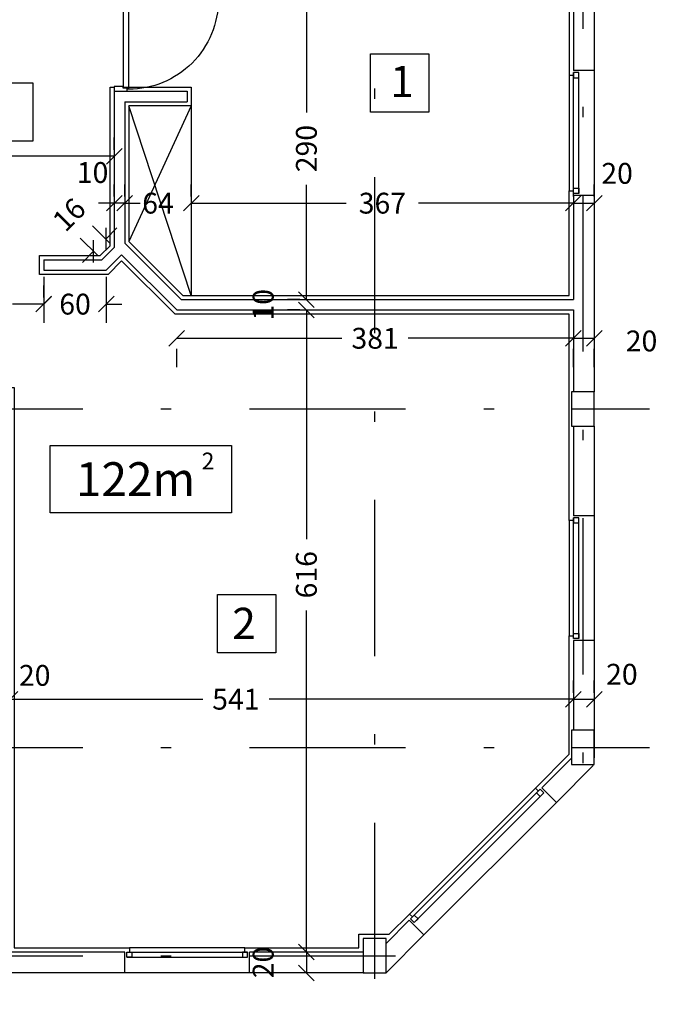
# Model space of a CAD drawing. Units: millimetres. Extents: x 217 to 403, y 135 to 277.
# Drawn here: x 381 to 387, y 163 to 173 of the extents above; entities that cross this region are included whole.
import ezdxf

# ---------------------------------------------------------------- set-up
doc = ezdxf.new("R2010")
doc.units = ezdxf.units.MM
doc.header["$MEASUREMENT"] = 0
doc.linetypes.add('DASHDOT', pattern=[1, 0.5, -0.25, 0, -0.25])
for name, color, linetype in [('2', 2, 'Continuous'), ('AXIS-DASHDOT', 9, 'DASHDOT'), ('COLUMN', 6, 'Continuous'), ('DIM', 115, 'Continuous'), ('DOOR', 110, 'Continuous'), ('ELEV-1', 131, 'Continuous'), ('finishing', 2, 'Continuous'), ('HATCH-1', 9, 'Continuous'), ('TEXT-1', 255, 'Continuous'), ('WALL', 1, 'Continuous'), ('WALL-100', 1, 'Continuous'), ('WINDOW', 133, 'Continuous')]:
    doc.layers.add(name, color=color, linetype=linetype)
doc.styles.add('ROMANC', font='ROMANC.SHX')
doc.styles.add('ROMANS', font='romans')
doc.dimstyles.new('inter', dxfattribs={"dimtxt": 0.2, "dimasz": 0.15, "dimexe": 0.18, "dimexo": 0.0625, "dimgap": 0.09, "dimtad": 0, "dimlfac": 100, "dimzin": 12, "dimdsep": 46, "dimtxsty": 'ROMANS', "dimblk1": 'OBLIQUE', "dimblk2": 'OBLIQUE', "dimsah": 1, "dimcen": 0.09, "dimclrd": 256, "dimclre": 256, "dimclrt": 256, "dimadec": 0, "dimazin": 0, "dimtfac": 1, "dimtofl": 0, "dimtmove": 2, "dimatfit": 3, "dimldrblk": 'OBLIQUE', "dimfxl": 0, "dimtolj": 1, "dimtzin": 0, "dimarcsym": 0})

# ---------------------------------------------------------------- blocks, each defined once
blk = doc.blocks.new('_OBLIQUE')
at = {"color": 0, "linetype": 'ByBlock'}
blk.add_line((-0.5, -0.5), (0.5, 0.5), dxfattribs=at)
blk = doc.blocks.new('*D36')
at = {"layer": 'DEFPOINTS', "color": 0, "transparency": 16777216}
for p in [(378.4838, 171.4058), (381.6009, 171.4058), (381.6009, 171.4058)]:
    blk.add_point(p, dxfattribs=at)
at = {"layer": 'DIM', "lineweight": -2, "transparency": 16777216}
for p, q in [((381.6009, 171.4683), (381.6009, 171.5858)), ((378.4838, 171.4058), (379.11, 171.4058)), ((378.4838, 171.3433), (378.4838, 171.2258)), ((381.6009, 171.4058), (379.8043, 171.4058))]:
    blk.add_line(p, q, dxfattribs=at)
at = {"layer": 'DIM', "lineweight": -2, "transparency": 16777216, "xscale": 0.15, "yscale": 0.15, "zscale": 0.15, "rotation": 180}
blk.add_blockref('_OBLIQUE', (378.4838, 171.4058), dxfattribs=at)
at = {"layer": 'DIM', "lineweight": -2, "transparency": 16777216, "xscale": 0.15, "yscale": 0.15, "zscale": 0.15}
blk.add_blockref('_OBLIQUE', (381.6009, 171.4058), dxfattribs=at)
at = {"layer": 'DIM', "transparency": 16777216, "insert": (379.4571, 171.4058), "char_height": 0.2, "attachment_point": 5, "style": 'ROMANS'}
blk.add_mtext('\\A1;312', dxfattribs=at)
blk = doc.blocks.new('*D402')
at = {"layer": 'DEFPOINTS', "color": 0, "transparency": 16777216}
for p in [(383.4459, 169.9297), (383.4459, 163.7647), (383.4459, 163.7647)]:
    blk.add_point(p, dxfattribs=at)
at = {"layer": 'DIM', "lineweight": -2, "transparency": 16777216}
for p, q in [((383.3834, 169.9297), (383.2659, 169.9297)), ((383.4459, 169.9297), (383.4459, 167.7299)), ((383.4459, 163.7647), (383.4459, 167.0451)), ((383.3834, 163.7647), (383.2659, 163.7647))]:
    blk.add_line(p, q, dxfattribs=at)
at = {"layer": 'DIM', "lineweight": -2, "transparency": 16777216, "xscale": 0.15, "yscale": 0.15, "zscale": 0.15}
for p, rotation in [((383.4459, 169.9297), 90), ((383.4459, 163.7647), 270)]:
    blk.add_blockref('_OBLIQUE', p, dxfattribs=dict(at, rotation=rotation))
at = {"layer": 'DIM', "transparency": 16777216, "insert": (383.4459, 167.3875), "char_height": 0.2, "attachment_point": 5, "rotation": 90, "style": 'ROMANS'}
blk.add_mtext('\\A1;616', dxfattribs=at)
blk = doc.blocks.new('*D403')
at = {"layer": 'DEFPOINTS', "color": 0, "transparency": 16777216}
for p in [(380.6009, 166.1922), (386.0109, 166.1922), (386.0109, 166.1922)]:
    blk.add_point(p, dxfattribs=at)
at = {"layer": 'DIM', "lineweight": -2, "transparency": 16777216}
for p, q in [((380.6009, 166.2547), (380.6009, 166.3722)), ((386.0109, 166.2547), (386.0109, 166.3722)), ((380.6009, 166.1922), (382.4499, 166.1922)), ((386.0109, 166.1922), (383.087, 166.1922))]:
    blk.add_line(p, q, dxfattribs=at)
at = {"layer": 'DIM', "lineweight": -2, "transparency": 16777216, "xscale": 0.15, "yscale": 0.15, "zscale": 0.15, "rotation": 180}
blk.add_blockref('_OBLIQUE', (380.6009, 166.1922), dxfattribs=at)
at = {"layer": 'DIM', "lineweight": -2, "transparency": 16777216, "xscale": 0.15, "yscale": 0.15, "zscale": 0.15}
blk.add_blockref('_OBLIQUE', (386.0109, 166.1922), dxfattribs=at)
at = {"layer": 'DIM', "transparency": 16777216, "insert": (382.7684, 166.1922), "char_height": 0.2, "attachment_point": 5, "style": 'ROMANS'}
blk.add_mtext('\\A1;541', dxfattribs=at)
blk = doc.blocks.new('*D404')
at = {"layer": 'DEFPOINTS', "color": 0, "transparency": 16777216}
for p in [(383.4459, 163.7647), (383.4459, 163.5647), (383.4459, 163.5647)]:
    blk.add_point(p, dxfattribs=at)
at = {"layer": 'DIM', "lineweight": -2, "transparency": 16777216}
for p, q in [((383.3834, 163.7647), (383.2659, 163.7647)), ((383.4459, 163.7647), (383.4459, 163.5647)), ((383.3834, 163.5647), (383.2659, 163.5647))]:
    blk.add_line(p, q, dxfattribs=at)
at = {"layer": 'DIM', "lineweight": -2, "transparency": 16777216, "xscale": 0.15, "yscale": 0.15, "zscale": 0.15}
for p, rotation in [((383.4459, 163.7647), 90), ((383.4459, 163.5647), 270)]:
    blk.add_blockref('_OBLIQUE', p, dxfattribs=dict(at, rotation=rotation))
at = {"layer": 'DIM', "transparency": 16777216, "insert": (383.0309, 163.6647), "char_height": 0.2, "attachment_point": 5, "rotation": 90, "style": 'ROMANS'}
blk.add_mtext('\\A1;20', dxfattribs=at)
blk = doc.blocks.new('*D405')
at = {"layer": 'DEFPOINTS', "color": 0, "transparency": 16777216}
for p in [(380.4009, 166.1922), (380.6009, 166.1922), (380.6009, 166.1922)]:
    blk.add_point(p, dxfattribs=at)
at = {"layer": 'DIM', "lineweight": -2, "transparency": 16777216}
for p, q in [((380.4009, 166.2547), (380.4009, 166.3722)), ((380.6009, 166.2547), (380.6009, 166.3722)), ((380.4009, 166.1922), (380.6009, 166.1922))]:
    blk.add_line(p, q, dxfattribs=at)
at = {"layer": 'DIM', "lineweight": -2, "transparency": 16777216, "xscale": 0.15, "yscale": 0.15, "zscale": 0.15, "rotation": 180}
blk.add_blockref('_OBLIQUE', (380.4009, 166.1922), dxfattribs=at)
at = {"layer": 'DIM', "lineweight": -2, "transparency": 16777216, "xscale": 0.15, "yscale": 0.15, "zscale": 0.15}
blk.add_blockref('_OBLIQUE', (380.6009, 166.1922), dxfattribs=at)
at = {"layer": 'DIM', "transparency": 16777216, "insert": (380.8366, 166.4211), "char_height": 0.2, "attachment_point": 5, "style": 'ROMANS'}
blk.add_mtext('\\A1;20', dxfattribs=at)
blk = doc.blocks.new('*D406')
at = {"layer": 'DEFPOINTS', "color": 0, "transparency": 16777216}
for p in [(386.0109, 166.1922), (386.2109, 166.1922), (386.2109, 166.1922)]:
    blk.add_point(p, dxfattribs=at)
at = {"layer": 'DIM', "lineweight": -2, "transparency": 16777216}
for p, q in [((386.0109, 166.2547), (386.0109, 166.3722)), ((386.2109, 166.2547), (386.2109, 166.3722)), ((386.0109, 166.1922), (386.2109, 166.1922))]:
    blk.add_line(p, q, dxfattribs=at)
at = {"layer": 'DIM', "lineweight": -2, "transparency": 16777216, "xscale": 0.15, "yscale": 0.15, "zscale": 0.15, "rotation": 180}
blk.add_blockref('_OBLIQUE', (386.0109, 166.1922), dxfattribs=at)
at = {"layer": 'DIM', "lineweight": -2, "transparency": 16777216, "xscale": 0.15, "yscale": 0.15, "zscale": 0.15}
blk.add_blockref('_OBLIQUE', (386.2109, 166.1922), dxfattribs=at)
at = {"layer": 'DIM', "transparency": 16777216, "insert": (386.476, 166.432), "char_height": 0.2, "attachment_point": 5, "style": 'ROMANS'}
blk.add_mtext('\\A1;20', dxfattribs=at)
blk = doc.blocks.new('*D410')
at = {"layer": 'DEFPOINTS', "color": 0, "transparency": 16777216}
for p in [(382.3409, 170.9555), (386.0109, 170.9555), (386.0109, 170.9555)]:
    blk.add_point(p, dxfattribs=at)
at = {"layer": 'DIM', "lineweight": -2, "transparency": 16777216}
for p, q in [((382.3409, 171.018), (382.3409, 171.1355)), ((386.0109, 171.018), (386.0109, 171.1355)), ((382.3409, 170.9555), (383.8288, 170.9555)), ((386.0109, 170.9555), (384.5231, 170.9555))]:
    blk.add_line(p, q, dxfattribs=at)
at = {"layer": 'DIM', "lineweight": -2, "transparency": 16777216, "xscale": 0.15, "yscale": 0.15, "zscale": 0.15, "rotation": 180}
blk.add_blockref('_OBLIQUE', (382.3409, 170.9555), dxfattribs=at)
at = {"layer": 'DIM', "lineweight": -2, "transparency": 16777216, "xscale": 0.15, "yscale": 0.15, "zscale": 0.15}
blk.add_blockref('_OBLIQUE', (386.0109, 170.9555), dxfattribs=at)
at = {"layer": 'DIM', "transparency": 16777216, "insert": (384.1759, 170.9555), "char_height": 0.2, "attachment_point": 5, "style": 'ROMANS'}
blk.add_mtext('\\A1;367', dxfattribs=at)
blk = doc.blocks.new('*D411')
at = {"layer": 'DEFPOINTS', "color": 0, "transparency": 16777216}
for p in [(382.2009, 170.3797), (386.0109, 170.3797), (386.0109, 169.6582)]:
    blk.add_point(p, dxfattribs=at)
at = {"layer": 'DIM', "lineweight": -2, "transparency": 16777216}
for p, q in [((382.2009, 169.6582), (383.7874, 169.6582)), ((386.0109, 169.6582), (384.4245, 169.6582)), ((382.2009, 169.3797), (382.2009, 169.5582)), ((386.0109, 169.3797), (386.0109, 169.5582))]:
    blk.add_line(p, q, dxfattribs=at)
at = {"layer": 'DIM', "lineweight": -2, "transparency": 16777216, "xscale": 0.15, "yscale": 0.15, "zscale": 0.15, "rotation": 180}
blk.add_blockref('_OBLIQUE', (382.2009, 169.6582), dxfattribs=at)
at = {"layer": 'DIM', "lineweight": -2, "transparency": 16777216, "xscale": 0.15, "yscale": 0.15, "zscale": 0.15}
blk.add_blockref('_OBLIQUE', (386.0109, 169.6582), dxfattribs=at)
at = {"layer": 'DIM', "transparency": 16777216, "insert": (384.1059, 169.6582), "char_height": 0.2, "attachment_point": 5, "style": 'ROMANS'}
blk.add_mtext('\\A1;381', dxfattribs=at)
blk = doc.blocks.new('*D412')
at = {"layer": 'DEFPOINTS', "color": 0, "transparency": 16777216}
for p in [(381.5194, 170.6112), (381.6009, 170.5297), (381.4828, 170.4116)]:
    blk.add_point(p, dxfattribs=at)
at = {"layer": 'DIM', "lineweight": -2, "transparency": 16777216}
for p, q in [((381.5567, 170.5739), (381.3922, 170.7385)), ((381.5194, 170.6112), (381.6255, 170.7173)), ((381.4386, 170.4558), (381.274, 170.6204)), ((381.4013, 170.4931), (381.2952, 170.387))]:
    blk.add_line(p, q, dxfattribs=at)
at = {"layer": 'DIM', "lineweight": -2, "transparency": 16777216, "xscale": 0.15, "yscale": 0.15, "zscale": 0.15}
for p, rotation in [((381.5194, 170.6112), 225.0000000000551), ((381.4013, 170.4931), 45.00000000005508)]:
    blk.add_blockref('_OBLIQUE', p, dxfattribs=dict(at, rotation=rotation))
at = {"layer": 'DIM', "transparency": 16777216, "insert": (381.1669, 170.8456), "char_height": 0.2, "attachment_point": 5, "rotation": 45, "style": 'ROMANS'}
blk.add_mtext('\\A1;16', dxfattribs=at)
blk = doc.blocks.new('*D413')
at = {"layer": 'DEFPOINTS', "color": 0, "transparency": 16777216}
for p in [(380.9242, 170.3116), (381.5242, 170.3116), (381.5242, 169.986)]:
    blk.add_point(p, dxfattribs=at)
at = {"layer": 'DIM', "lineweight": -2, "transparency": 16777216}
for p, q in [((380.9242, 170.2491), (380.9242, 169.806)), ((381.5242, 170.2491), (381.5242, 169.806)), ((380.9242, 169.986), (380.7742, 169.986)), ((381.5242, 169.986), (381.6742, 169.986))]:
    blk.add_line(p, q, dxfattribs=at)
at = {"layer": 'DIM', "lineweight": -2, "transparency": 16777216, "xscale": 0.15, "yscale": 0.15, "zscale": 0.15}
blk.add_blockref('_OBLIQUE', (380.9242, 169.986), dxfattribs=at)
at = {"layer": 'DIM', "lineweight": -2, "transparency": 16777216, "xscale": 0.15, "yscale": 0.15, "zscale": 0.15, "rotation": 180}
blk.add_blockref('_OBLIQUE', (381.5242, 169.986), dxfattribs=at)
at = {"layer": 'DIM', "transparency": 16777216, "insert": (381.2242, 169.986), "char_height": 0.2, "attachment_point": 5, "style": 'ROMANS'}
blk.add_mtext('\\A1;60', dxfattribs=at)
blk = doc.blocks.new('*D414')
at = {"layer": 'DEFPOINTS', "color": 0, "transparency": 16777216}
for p in [(379.7127, 169.9857), (380.9242, 169.9857), (380.9242, 169.9857)]:
    blk.add_point(p, dxfattribs=at)
at = {"layer": 'DIM', "lineweight": -2, "transparency": 16777216}
for p, q in [((379.7127, 170.0482), (379.7127, 170.1657)), ((380.9242, 170.0482), (380.9242, 170.1657)), ((379.7127, 169.9857), (380.0142, 169.9857)), ((380.9242, 169.9857), (380.6227, 169.9857))]:
    blk.add_line(p, q, dxfattribs=at)
at = {"layer": 'DIM', "lineweight": -2, "transparency": 16777216, "xscale": 0.15, "yscale": 0.15, "zscale": 0.15, "rotation": 180}
blk.add_blockref('_OBLIQUE', (379.7127, 169.9857), dxfattribs=at)
at = {"layer": 'DIM', "lineweight": -2, "transparency": 16777216, "xscale": 0.15, "yscale": 0.15, "zscale": 0.15}
blk.add_blockref('_OBLIQUE', (380.9242, 169.9857), dxfattribs=at)
at = {"layer": 'DIM', "transparency": 16777216, "insert": (380.3184, 169.9857), "char_height": 0.2, "attachment_point": 5, "style": 'ROMANS'}
blk.add_mtext('\\A1;121', dxfattribs=at)
blk = doc.blocks.new('*D419')
at = {"layer": 'DEFPOINTS', "color": 0, "transparency": 16777216}
for p in [(383.4459, 170.0297), (383.4459, 169.9297), (383.4459, 169.9297)]:
    blk.add_point(p, dxfattribs=at)
at = {"layer": 'DIM', "lineweight": -2, "transparency": 16777216}
for p, q in [((383.4459, 170.0297), (383.4459, 170.1797)), ((383.3834, 170.0297), (383.2659, 170.0297)), ((383.3834, 169.9297), (383.2659, 169.9297)), ((383.4459, 169.9297), (383.4459, 169.7797))]:
    blk.add_line(p, q, dxfattribs=at)
at = {"layer": 'DIM', "lineweight": -2, "transparency": 16777216, "xscale": 0.15, "yscale": 0.15, "zscale": 0.15}
for p, rotation in [((383.4459, 170.0297), 270), ((383.4459, 169.9297), 90)]:
    blk.add_blockref('_OBLIQUE', p, dxfattribs=dict(at, rotation=rotation))
at = {"layer": 'DIM', "transparency": 16777216, "insert": (383.0309, 169.9797), "char_height": 0.2, "attachment_point": 5, "rotation": 90, "style": 'ROMANS'}
blk.add_mtext('\\A1;10', dxfattribs=at)
blk = doc.blocks.new('*D420')
at = {"layer": 'DEFPOINTS', "color": 0, "transparency": 16777216}
for p in [(383.4459, 172.9297), (383.4459, 170.0297), (383.4459, 170.0297)]:
    blk.add_point(p, dxfattribs=at)
at = {"layer": 'DIM', "lineweight": -2, "transparency": 16777216}
for p, q in [((383.3834, 172.9297), (383.2659, 172.9297)), ((383.4459, 172.9297), (383.4459, 171.8269)), ((383.4459, 170.0297), (383.4459, 171.1326)), ((383.3834, 170.0297), (383.2659, 170.0297))]:
    blk.add_line(p, q, dxfattribs=at)
at = {"layer": 'DIM', "lineweight": -2, "transparency": 16777216, "xscale": 0.15, "yscale": 0.15, "zscale": 0.15}
for p, rotation in [((383.4459, 172.9297), 90), ((383.4459, 170.0297), 270)]:
    blk.add_blockref('_OBLIQUE', p, dxfattribs=dict(at, rotation=rotation))
at = {"layer": 'DIM', "transparency": 16777216, "insert": (383.4459, 171.4797), "char_height": 0.2, "attachment_point": 5, "rotation": 90, "style": 'ROMANS'}
blk.add_mtext('\\A1;290', dxfattribs=at)
blk = doc.blocks.new('*D424')
at = {"layer": 'DEFPOINTS', "color": 0, "transparency": 16777216}
for p in [(381.7009, 170.9555), (382.3409, 170.9555), (382.3409, 170.9555)]:
    blk.add_point(p, dxfattribs=at)
at = {"layer": 'DIM', "lineweight": -2, "transparency": 16777216}
for p, q in [((381.7009, 171.018), (381.7009, 171.1355)), ((382.3409, 171.018), (382.3409, 171.1355)), ((381.7009, 170.9555), (381.5509, 170.9555)), ((382.3409, 170.9555), (382.4909, 170.9555))]:
    blk.add_line(p, q, dxfattribs=at)
at = {"layer": 'DIM', "lineweight": -2, "transparency": 16777216, "xscale": 0.15, "yscale": 0.15, "zscale": 0.15}
blk.add_blockref('_OBLIQUE', (381.7009, 170.9555), dxfattribs=at)
at = {"layer": 'DIM', "lineweight": -2, "transparency": 16777216, "xscale": 0.15, "yscale": 0.15, "zscale": 0.15, "rotation": 180}
blk.add_blockref('_OBLIQUE', (382.3409, 170.9555), dxfattribs=at)
at = {"layer": 'DIM', "transparency": 16777216, "insert": (382.0209, 170.9555), "char_height": 0.2, "attachment_point": 5, "style": 'ROMANS'}
blk.add_mtext('\\A1;64', dxfattribs=at)
blk = doc.blocks.new('*D425')
at = {"layer": 'DEFPOINTS', "color": 0, "transparency": 16777216}
for p in [(381.6009, 170.9555), (381.7009, 170.9555), (381.7009, 170.9555)]:
    blk.add_point(p, dxfattribs=at)
at = {"layer": 'DIM', "lineweight": -2, "transparency": 16777216}
for p, q in [((381.6009, 171.018), (381.6009, 171.1355)), ((381.7009, 171.018), (381.7009, 171.1355)), ((381.6009, 170.9555), (381.4509, 170.9555)), ((381.7009, 170.9555), (381.8509, 170.9555))]:
    blk.add_line(p, q, dxfattribs=at)
at = {"layer": 'DIM', "lineweight": -2, "transparency": 16777216, "xscale": 0.15, "yscale": 0.15, "zscale": 0.15}
blk.add_blockref('_OBLIQUE', (381.6009, 170.9555), dxfattribs=at)
at = {"layer": 'DIM', "lineweight": -2, "transparency": 16777216, "xscale": 0.15, "yscale": 0.15, "zscale": 0.15, "rotation": 180}
blk.add_blockref('_OBLIQUE', (381.7009, 170.9555), dxfattribs=at)
at = {"layer": 'DIM', "transparency": 16777216, "insert": (381.3927, 171.2497), "char_height": 0.2, "attachment_point": 5, "style": 'ROMANS'}
blk.add_mtext('\\A1;10', dxfattribs=at)
blk = doc.blocks.new('ddddd')
at = {"layer": 'DOOR'}
blk.add_lwpolyline([(55.3187, 78.1816), (55.3187, 79.0916, 0.414214), (54.4087, 78.1816)], format="xyb", dxfattribs=at)
for points in [[(54.3887, 78.1466), (54.3887, 78.1666), (54.4187, 78.1666), (54.4187, 78.1266), (54.4387, 78.1266), (54.4387, 78.0366), (54.3887, 78.0366), (54.3887, 78.0766)], [(54.4087, 78.1816), (54.4087, 78.1716), (54.4237, 78.1716), (54.4237, 78.1316), (55.3037, 78.1316), (55.3037, 78.1716), (55.3187, 78.1716), (55.3187, 78.1816), (54.4087, 78.1816)], [(55.3387, 78.1466), (55.3387, 78.1666), (55.3087, 78.1666), (55.3087, 78.1266), (55.2887, 78.1266), (55.2887, 78.0366), (55.3387, 78.0366), (55.3387, 78.0766)]]:
    blk.add_lwpolyline(points, dxfattribs=at)
blk = doc.blocks.new('*D427')
at = {"layer": 'DEFPOINTS', "color": 0, "transparency": 16777216}
for p in [(386.0109, 170.9555), (386.2109, 170.9555), (386.2109, 170.9555)]:
    blk.add_point(p, dxfattribs=at)
at = {"layer": 'DIM', "lineweight": -2, "transparency": 16777216}
for p, q in [((386.0109, 171.018), (386.0109, 171.1355)), ((386.2109, 171.018), (386.2109, 171.1355)), ((386.0109, 170.9555), (386.2109, 170.9555))]:
    blk.add_line(p, q, dxfattribs=at)
at = {"layer": 'DIM', "lineweight": -2, "transparency": 16777216, "xscale": 0.15, "yscale": 0.15, "zscale": 0.15, "rotation": 180}
blk.add_blockref('_OBLIQUE', (386.0109, 170.9555), dxfattribs=at)
at = {"layer": 'DIM', "lineweight": -2, "transparency": 16777216, "xscale": 0.15, "yscale": 0.15, "zscale": 0.15}
blk.add_blockref('_OBLIQUE', (386.2109, 170.9555), dxfattribs=at)
at = {"layer": 'DIM', "transparency": 16777216, "insert": (386.4297, 171.2415), "char_height": 0.2, "attachment_point": 5, "style": 'ROMANS'}
blk.add_mtext('\\A1;20', dxfattribs=at)
blk = doc.blocks.new('*D428')
at = {"layer": 'DEFPOINTS', "color": 0, "transparency": 16777216}
for p in [(386.0109, 170.3797), (386.2109, 170.3797), (386.2109, 169.6582)]:
    blk.add_point(p, dxfattribs=at)
at = {"layer": 'DIM', "lineweight": -2, "transparency": 16777216}
for p, q in [((386.0109, 169.6582), (386.2109, 169.6582)), ((386.0109, 169.3797), (386.0109, 169.5582)), ((386.2109, 169.3797), (386.2109, 169.5582))]:
    blk.add_line(p, q, dxfattribs=at)
at = {"layer": 'DIM', "lineweight": -2, "transparency": 16777216, "xscale": 0.15, "yscale": 0.15, "zscale": 0.15, "rotation": 180}
blk.add_blockref('_OBLIQUE', (386.0109, 169.6582), dxfattribs=at)
at = {"layer": 'DIM', "lineweight": -2, "transparency": 16777216, "xscale": 0.15, "yscale": 0.15, "zscale": 0.15}
blk.add_blockref('_OBLIQUE', (386.2109, 169.6582), dxfattribs=at)
at = {"layer": 'DIM', "transparency": 16777216, "insert": (386.6648, 169.6325), "char_height": 0.2, "attachment_point": 5, "style": 'ROMANS'}
blk.add_mtext('\\A1;20', dxfattribs=at)

msp = doc.modelspace()

# ---------------------------------------------------------------- linework, layer by layer
at = {"layer": '2'}
for points in [[(386.06094, 172.15971), (386.06094, 172.20971), (386.01094, 172.20971), (386.01094, 172.15971)], [(386.06094, 171.09971), (386.06094, 171.04971), (386.01094, 171.04971), (386.01094, 171.09971)], [(386.06094, 167.88471), (386.06094, 167.93471), (386.01094, 167.93471), (386.01094, 167.88471)], [(386.06094, 166.82471), (386.06094, 166.77471), (386.01094, 166.77471), (386.01094, 166.82471)], [(385.69177, 165.25768), (385.72713, 165.29303), (385.69177, 165.32839), (385.65642, 165.29303)], [(384.51798, 164.08388), (384.48262, 164.04853), (384.44727, 164.08388), (384.48262, 164.11924)], [(381.77094, 163.71471), (381.72094, 163.71471), (381.72094, 163.76471), (381.77094, 163.76471)], [(382.83094, 163.71471), (382.88094, 163.71471), (382.88094, 163.76471), (382.83094, 163.76471)]]:
    msp.add_lwpolyline(points, close=True, dxfattribs=at)
at = {"layer": 'AXIS-DASHDOT', "linetype": 'DASHDOT', "ltscale": 3}
for p, q in [((384.10094, 186.70603), (384.10094, 163.26276)), ((386.10094, 183.42971), (386.10094, 165.52971)), ((361.19883, 168.97971), (386.74202, 168.97971)), ((361.19883, 165.72971), (386.74202, 165.72971)), ((361.19883, 163.72971), (384.30094, 163.72971))]:
    msp.add_line(p, q, dxfattribs=at)
at = {"layer": 'COLUMN'}
for points in [[(386.21094, 168.81471), (386.21094, 169.14471), (385.99094, 169.14471), (385.99094, 168.81471)], [(386.21094, 165.56471), (386.21094, 165.89471), (385.99094, 165.89471), (385.99094, 165.56471)], [(384.21094, 163.56471), (384.21094, 163.89471), (383.99094, 163.89471), (383.99094, 163.56471)]]:
    msp.add_lwpolyline(points, close=True, dxfattribs=at)
at = {"layer": 'ELEV-1'}
for p, q in [((382.34094, 170.06971), (381.74094, 171.88971)), ((382.34094, 171.88971), (381.74094, 170.5877)), ((382.34094, 171.88971), (382.34094, 170.06971))]:
    msp.add_line(p, q, dxfattribs=at)
at = {"layer": 'ELEV-1', "elevation": 0}
for points in [[(384.06251, 172.38894), (384.62251, 172.38894), (384.62251, 171.82894), (384.06251, 171.82894), (384.06251, 172.38894)], [(380.25885, 172.11102), (380.81885, 172.11102), (380.81885, 171.55102), (380.25885, 171.55102), (380.25885, 172.11102)], [(382.59238, 167.19863), (383.15238, 167.19863), (383.15238, 166.63863), (382.59238, 166.63863), (382.59238, 167.19863)]]:
    msp.add_lwpolyline(points, dxfattribs=at)
at = {"layer": 'ELEV-1', "linetype": 'Continuous', "ltscale": 3}
msp.add_lwpolyline([(382.72779, 167.98213), (380.98448, 167.98213), (380.98448, 168.62932), (382.72779, 168.62932)], close=True, dxfattribs=at)
at = {"layer": 'finishing'}
for points in [[(381.6862, 172.88971), (385.97094, 172.88971), (385.97094, 172.18471), (386.01094, 172.18471)], [(386.01094, 167.90971), (385.97094, 167.90971), (385.97094, 169.88971), (382.18437, 169.88971), (381.67165, 170.40243), (381.54079, 170.27158), (380.88423, 170.27158), (380.88423, 170.45158), (381.46624, 170.45158), (381.56094, 170.54628), (381.56094, 172.06971), (381.60094, 172.06971)], [(381.6862, 172.06971), (382.34094, 172.06971), (382.34094, 171.88971), (381.74094, 171.88971), (381.74094, 170.5877), (382.25893, 170.06971), (385.97094, 170.06971), (385.97094, 171.07471), (386.01094, 171.07471)], [(380.36094, 168.17971), (380.36094, 169.18471), (380.64094, 169.18471), (380.64094, 163.80471), (381.74594, 163.80471), (381.74594, 163.76471)], [(385.6741, 165.31071), (385.64581, 165.33899), (385.97094, 165.66412), (385.97094, 166.79971), (386.01094, 166.79971)], [(382.85594, 163.76471), (382.85594, 163.80471), (383.95094, 163.80471), (383.95094, 163.93471), (384.24153, 163.93471), (384.43666, 164.12984), (384.46494, 164.10156)]]:
    msp.add_lwpolyline(points, dxfattribs=at)
at = {"layer": 'HATCH-1'}
for p, q in [((385.97094, 172.18471), (385.97094, 171.07471)), ((385.97094, 167.90971), (385.97094, 166.79971)), ((385.64581, 165.33899), (384.43666, 164.12984)), ((382.85594, 163.80471), (381.74594, 163.80471))]:
    msp.add_line(p, q, dxfattribs=at)
at = {"layer": 'WALL'}
for p, q in [((381.70094, 172.02971), (382.30094, 172.02971)), ((381.70094, 171.92971), (382.30094, 171.92971))]:
    msp.add_line(p, q, dxfattribs=at)
at = {"layer": 'WALL-100'}
for p, q in [((386.21094, 173.81471), (386.21094, 172.22971)), ((386.01094, 172.92971), (386.01094, 172.22971)), ((386.21094, 172.22971), (386.01094, 172.22971)), ((381.60094, 172.02971), (381.70094, 172.02971)), ((381.60094, 172.02971), (381.60094, 170.52971)), ((382.30094, 172.02971), (382.30094, 171.92971)), ((381.70094, 171.92971), (381.70094, 170.57113)), ((386.01094, 171.02971), (386.01094, 170.02971)), ((386.21094, 171.02971), (386.01094, 171.02971)), ((386.21094, 171.02971), (386.21094, 169.14471)), ((381.70094, 170.57113), (382.24236, 170.02971)), ((381.60094, 170.52971), (381.4828, 170.41158)), ((380.92423, 170.41158), (380.92423, 170.31158)), ((380.92423, 170.41158), (381.4828, 170.41158)), ((381.67165, 170.459), (381.52423, 170.31158)), ((382.20094, 169.92971), (381.67165, 170.459)), ((380.92423, 170.31158), (381.52423, 170.31158)), ((382.24236, 170.02971), (386.01094, 170.02971)), ((382.20094, 169.92971), (386.01094, 169.92971)), ((386.01094, 169.92971), (386.01094, 169.14471)), ((386.01094, 168.81471), (386.01094, 167.95471)), ((386.21094, 168.81471), (386.21094, 167.95471)), ((386.21094, 167.95471), (386.01094, 167.95471)), ((386.01094, 166.75471), (386.01094, 165.89471)), ((386.21094, 166.75471), (386.01094, 166.75471)), ((386.21094, 166.75471), (386.21094, 165.62971)), ((385.99094, 165.62756), (385.70592, 165.34253)), ((386.20094, 165.55471), (385.84734, 165.20111)), ((385.84734, 165.20111), (385.70592, 165.34253)), ((384.43312, 164.06974), (384.21094, 163.84756)), ((384.57454, 163.92832), (384.43312, 164.06974)), ((384.57454, 163.92832), (384.21094, 163.56471)), ((381.70094, 163.76471), (380.61094, 163.76471)), ((381.70094, 163.56471), (381.70094, 163.76471)), ((383.99094, 163.76471), (382.90094, 163.76471)), ((382.90094, 163.56471), (382.90094, 163.76471)), ((381.70094, 163.56471), (379.50094, 163.56471)), ((384.00094, 163.56471), (382.90094, 163.56471))]:
    msp.add_line(p, q, dxfattribs=at)
at = {"layer": 'WINDOW'}
for p, q in [((386.01094, 171.04971), (386.01094, 172.20971)), ((386.06094, 171.04971), (386.06094, 172.20971)), ((386.21094, 172.22971), (386.21094, 171.02971)), ((386.01094, 166.77471), (386.01094, 167.93471)), ((386.06094, 166.77471), (386.06094, 167.93471)), ((386.21094, 167.95471), (386.21094, 166.75471)), ((384.44727, 164.08388), (385.69177, 165.32839)), ((384.48262, 164.04853), (385.72713, 165.29303)), ((385.84734, 165.20111), (384.57454, 163.92832)), ((381.72094, 163.76471), (382.88094, 163.76471)), ((381.72094, 163.71471), (382.88094, 163.71471)), ((382.90094, 163.56471), (381.70094, 163.56471))]:
    msp.add_line(p, q, dxfattribs=at)

# ---------------------------------------------------------------- block references
at = {"layer": 'DOOR', "xscale": -0.9473684210527153, "yscale": 0.9473684210527153, "zscale": 0.9473684210527387, "rotation": 270}
msp.add_blockref('ddddd', (307.67154, 120.50359), dxfattribs=at)

# ---------------------------------------------------------------- texts
at = {"layer": 'ELEV-1', "linetype": 'Continuous', "ltscale": 3, "attachment_point": 5, "style": 'ROMANC'}
for s, insert, char_height in [('2', (382.50117, 168.45816), 0.162), ('122m', (381.80519, 168.26362), 0.324)]:
    msp.add_mtext(s, dxfattribs=dict(at, insert=insert, char_height=char_height))
at = {"layer": 'TEXT-1', "style": 'ROMANC'}
for s, p in [('1', (384.25002, 171.97407)), ('2', (382.73358, 166.77041))]:
    msp.add_text(s, height=0.3, dxfattribs=at).set_placement(p)

# ---------------------------------------------------------------- dimensions: what is measured, and where the dimension line sits
at = {"layer": 'DIM'}
for base, p1, p2, angle, picture, middle in [((383.44594, 170.02971), (383.44594, 172.92971), (383.44594, 170.02971), 90, '*D420', (383.44594, 171.47971)), ((382.34094, 170.95546), (381.70094, 170.95546), (382.34094, 170.95546), 180, '*D424', (382.02094, 170.95546)), ((386.01094, 170.95546), (382.34094, 170.95546), (386.01094, 170.95546), 180, '*D410', (384.17594, 170.95546)), ((383.44594, 169.92971), (383.44594, 170.02971), (383.44594, 169.92971), 90, '*D419', (383.03094, 169.97971)), ((383.44594, 163.56471), (383.44594, 163.76471), (383.44594, 163.56471), 90, '*D404', (383.03094, 163.66471))]:
    dim = msp.add_linear_dim(base=base, p1=p1, p2=p2, angle=angle, dimstyle='inter', dxfattribs=at)
    dim.commit()
    dim.dimension.update_dxf_attribs({"geometry": picture, "text_midpoint": middle})
for base, p1, p2, angle, text, picture, middle, dimtype in [((381.60094, 171.4058), (378.48378, 171.4058), (381.60094, 171.4058), 360, '312', '*D36', (379.45712, 171.4058), 161), ((383.44594, 163.76471), (383.44594, 169.92971), (383.44594, 163.76471), 90, '616', '*D402', (383.44594, 167.38752), 160)]:
    dim = msp.add_linear_dim(base=base, p1=p1, p2=p2, angle=angle, text=text, dimstyle='inter', dxfattribs=at)
    dim.commit()
    dim.dimension.update_dxf_attribs({"geometry": picture, "text_midpoint": middle, "dimtype": dimtype})
for base, p1, p2, picture, middle in [((381.70094, 170.95546), (381.60094, 170.95546), (381.70094, 170.95546), '*D425', (381.39273, 171.24974)), ((386.21094, 170.95546), (386.01094, 170.95546), (386.21094, 170.95546), '*D427', (386.42965, 171.24147)), ((380.60094, 166.19221), (380.40094, 166.19221), (380.60094, 166.19221), '*D405', (380.8366, 166.42108)), ((386.21094, 166.19221), (386.01094, 166.19221), (386.21094, 166.19221), '*D406', (386.47597, 166.43199)), ((386.01094, 166.19221), (380.60094, 166.19221), (386.01094, 166.19221), '*D403', (382.76844, 166.19221))]:
    dim = msp.add_linear_dim(base=base, p1=p1, p2=p2, angle=180, dimstyle='inter', dxfattribs=at)
    dim.commit()
    dim.dimension.update_dxf_attribs({"geometry": picture, "text_midpoint": middle, "dimtype": 160})
for p1, p2, distance, text, picture, middle in [((381.4828, 170.41158), (381.60094, 170.52971), 0.11526, '16', '*D412', (381.16692, 170.8456)), ((379.71267, 169.98566), (380.92423, 169.98566), 0, '121', '*D414', (380.31845, 169.98566))]:
    dim = msp.add_aligned_dim(p1=p1, p2=p2, distance=distance, text=text, dimstyle='inter', dxfattribs=at)
    dim.commit()
    dim.dimension.update_dxf_attribs({"geometry": picture, "text_midpoint": middle})
dim = msp.add_linear_dim(base=(386.01094, 169.65816), p1=(382.20094, 170.37971), p2=(386.01094, 170.37971), angle=180, dimstyle='inter', override={"dimexe": 0.1, "dimexo": 1}, dxfattribs=at)
dim.commit()
dim.dimension.update_dxf_attribs({"geometry": '*D411', "text_midpoint": (384.10594, 169.65816)})
dim = msp.add_linear_dim(base=(386.21094, 169.65816), p1=(386.01094, 170.37971), p2=(386.21094, 170.37971), angle=180, dimstyle='inter', override={"dimexe": 0.1, "dimexo": 1}, dxfattribs=at)
dim.commit()
dim.dimension.update_dxf_attribs({"geometry": '*D428', "text_midpoint": (386.66477, 169.63247), "dimtype": 160})
dim = msp.add_aligned_dim(p1=(380.92423, 170.31158), p2=(381.52423, 170.31158), distance=-0.3256, dimstyle='inter', dxfattribs=at)
dim.commit()
dim.dimension.update_dxf_attribs({"geometry": '*D413', "text_midpoint": (381.22423, 169.98597)})

doc.saveas('drawing.dxf')
